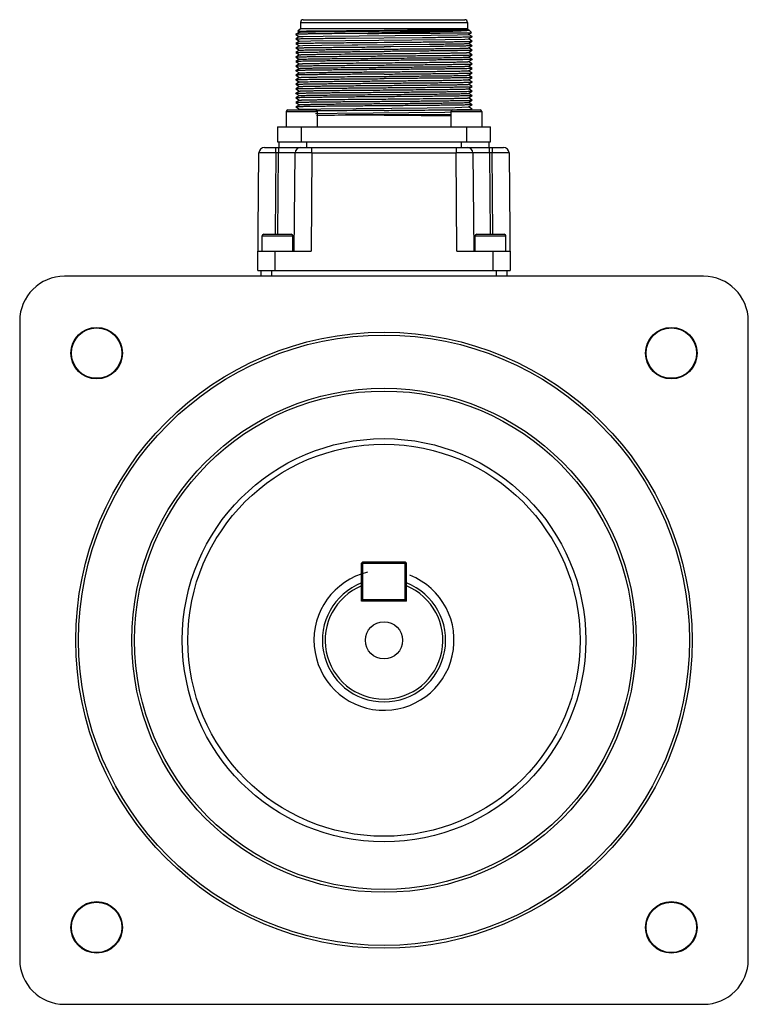
# Model space of a CAD drawing. Units: millimetres. Extents: x 19 to 149, y 29 to 205.
import ezdxf

# ---------------------------------------------------------------- set-up
doc = ezdxf.new("R2010")
doc.units = ezdxf.units.MM
doc.header["$LTSCALE"] = 15.149493
doc.layers.get('0').update_dxf_attribs({"linetype": 'CONTINUOUS'})

msp = doc.modelspace()

# ---------------------------------------------------------------- linework, layer by layer
at = {"color": 7, "linetype": 'Continuous'}
for p, q in [((69.54, 204.17), (69.54, 203.07)), ((69.54, 204.17), (99.34, 204.17)), ((70.04, 204.67), (98.84, 204.67)), ((99.34, 204.17), (99.34, 203.07)), ((69.38, 202.46), (68.68, 202.05)), ((69.54, 203.07), (69.09, 202.62)), ((69.09, 202.62), (69.09, 202.62)), ((69.09, 202.62), (69.38, 202.45)), ((99.34, 203.07), (69.54, 203.07)), ((99.34, 203.07), (99.53, 202.88)), ((99.49, 202.05), (100.04, 202.37)), ((99.62, 202.79), (99.5, 202.86)), ((99.53, 202.88), (99.53, 202.88)), ((99.62, 202.79), (99.63, 202.78)), ((99.63, 202.79), (100.05, 202.37)), ((100.04, 202.37), (100.05, 202.37)), ((68.68, 202.05), (68.68, 202.05)), ((68.68, 202.05), (69.38, 201.64)), ((69.38, 201.65), (68.68, 201.24)), ((68.68, 201.24), (68.68, 201.24)), ((68.68, 201.24), (69.39, 200.83)), ((69.39, 200.84), (68.68, 200.43)), ((68.68, 200.43), (68.68, 200.43)), ((68.68, 200.43), (69.38, 200.02)), ((69.39, 200.84), (71.39, 200.9)), ((71.39, 200.9), (77.58, 200.98)), ((73.57, 201.74), (92.85, 201.92)), ((77.56, 201.38), (91.3, 201.5)), ((77.58, 200.98), (95.38, 201.14)), ((78.78, 200.58), (83.24, 200.62)), ((83.22, 200.62), (84.44, 200.63)), ((100.2, 201.65), (99.49, 202.05)), ((99.5, 201.24), (100.2, 201.64)), ((100.2, 200.84), (99.5, 201.24)), ((99.5, 200.43), (100.2, 200.83)), ((100.2, 200.03), (99.5, 200.43)), ((100.2, 201.64), (100.2, 201.65)), ((100.2, 200.83), (100.2, 200.84)), ((69.38, 200.03), (68.68, 199.62)), ((68.68, 199.62), (68.68, 199.62)), ((68.68, 199.62), (69.38, 199.21)), ((69.38, 199.22), (68.68, 198.81)), ((68.68, 198.81), (68.68, 198.81)), ((68.68, 198.81), (69.39, 198.4)), ((73.37, 200.12), (78.78, 200.18)), ((78.75, 200.18), (79.1, 200.18)), ((79.1, 200.18), (79.75, 200.19)), ((79.8, 200.19), (92.5, 200.3)), ((85.66, 199.83), (84.44, 199.82)), ((92.64, 199.89), (85.64, 199.83)), ((92.51, 200.3), (92.61, 200.3)), ((99.49, 199.62), (100.2, 200.02)), ((100.2, 199.22), (99.49, 199.62)), ((99.5, 198.81), (100.2, 199.21)), ((100.2, 198.41), (99.5, 198.81)), ((100.2, 200.03), (100.2, 200.02)), ((100.2, 199.22), (100.2, 199.21)), ((69.39, 198.41), (68.68, 198)), ((68.68, 198), (68.68, 198)), ((68.68, 198), (69.38, 197.59)), ((69.38, 197.6), (68.68, 197.19)), ((68.68, 197.19), (68.68, 197.19)), ((68.68, 197.19), (69.38, 196.78)), ((99.49, 197.19), (100.2, 197.59)), ((100.2, 196.79), (99.49, 197.19)), ((99.5, 198), (100.2, 198.4)), ((100.2, 197.6), (99.5, 198)), ((100.2, 198.4), (100.2, 198.41)), ((100.2, 197.6), (100.2, 197.59)), ((69.38, 196.79), (68.68, 196.38)), ((68.68, 196.38), (68.68, 196.38)), ((68.68, 196.38), (69.39, 195.97)), ((69.39, 195.98), (68.68, 195.57)), ((68.68, 195.57), (68.68, 195.57)), ((68.68, 195.57), (69.38, 195.16)), ((69.38, 195.17), (68.68, 194.76)), ((99.49, 195.57), (100.2, 195.97)), ((100.2, 195.17), (99.49, 195.57)), ((99.49, 194.76), (100.2, 195.16)), ((99.5, 196.38), (100.2, 196.78)), ((100.2, 195.98), (99.5, 196.38)), ((100.19, 195.97), (100.19, 195.97)), ((100.2, 196.78), (100.2, 196.79)), ((100.2, 195.16), (100.2, 195.17)), ((68.68, 194.76), (69.39, 194.35)), ((69.39, 194.36), (68.68, 193.95)), ((68.68, 193.95), (68.68, 193.95)), ((68.68, 193.95), (69.38, 193.54)), ((69.38, 193.55), (68.68, 193.14)), ((68.69, 194.76), (68.69, 194.75)), ((100.2, 194.36), (99.49, 194.76)), ((99.49, 193.14), (100.2, 193.54)), ((99.5, 193.95), (100.2, 194.35)), ((100.2, 193.55), (99.5, 193.95)), ((100.2, 194.36), (100.2, 194.35)), ((100.2, 193.54), (100.2, 193.55)), ((68.68, 193.14), (68.68, 193.14)), ((68.68, 193.14), (69.38, 192.73)), ((69.38, 192.74), (68.68, 192.33)), ((68.68, 192.33), (68.68, 192.33)), ((68.68, 192.33), (69.39, 191.92)), ((69.39, 191.93), (68.68, 191.52)), ((100.2, 192.74), (99.49, 193.14)), ((99.49, 192.33), (100.2, 192.73)), ((100.2, 191.93), (99.49, 192.33)), ((99.5, 191.52), (100.2, 191.92)), ((100.2, 192.73), (100.2, 192.74)), ((100.2, 191.92), (100.2, 191.93)), ((68.68, 191.52), (68.68, 191.52)), ((68.68, 191.52), (69.38, 191.11)), ((69.38, 191.12), (68.68, 190.71)), ((68.68, 190.71), (68.68, 190.71)), ((68.68, 190.71), (69.38, 190.3)), ((69.38, 190.31), (68.68, 189.9)), ((68.68, 189.9), (68.68, 189.9)), ((68.68, 189.9), (69.39, 189.49)), ((99.49, 190.71), (100.2, 191.11)), ((100.2, 190.31), (99.49, 190.71)), ((100.2, 191.12), (99.5, 191.52)), ((99.5, 189.9), (100.2, 190.3)), ((100.2, 189.5), (99.5, 189.9)), ((100.2, 191.12), (100.2, 191.11)), ((100.2, 190.3), (100.2, 190.31)), ((66.99, 188.27), (66.99, 185.57)), ((66.99, 188.27), (72.49, 188.27)), ((67.29, 188.57), (72.19, 188.57)), ((69.39, 189.5), (68.68, 189.09)), ((68.68, 189.09), (68.68, 189.09)), ((68.68, 189.09), (69.38, 188.68)), ((69.38, 188.69), (69.19, 188.57)), ((69.38, 188.69), (69.89, 188.72)), ((69.89, 188.72), (73.16, 188.78)), ((72.49, 188.27), (72.49, 185.57)), ((73.16, 188.78), (92.14, 188.96)), ((76.09, 188), (95.29, 188.18)), ((95.29, 188.18), (96.39, 188.2)), ((96.39, 188.27), (96.39, 185.57)), ((96.39, 188.27), (101.89, 188.27)), ((96.45, 188.59), (96.71, 188.6)), ((96.69, 188.57), (101.59, 188.57)), ((99.5, 189.09), (100.2, 189.49)), ((100.2, 188.69), (99.5, 189.09)), ((100, 188.57), (100.2, 188.68)), ((100.2, 189.5), (100.2, 189.49)), ((100.2, 188.68), (100.2, 188.69)), ((101.89, 188.27), (101.89, 185.57)), ((72.2, 187.95), (76.09, 188)), ((77.56, 187.62), (77.6, 187.67)), ((84.44, 187.58), (77.56, 187.62)), ((96.39, 187.67), (77.6, 187.67)), ((65.44, 185.57), (65.44, 182.87)), ((65.44, 185.57), (103.44, 185.57)), ((69.74, 182.87), (69.74, 185.57)), ((99.14, 185.57), (99.14, 182.87)), ((103.44, 182.87), (103.44, 185.57)), ((65.44, 182.87), (103.44, 182.87)), ((65.69, 182.87), (65.69, 181.87)), ((70.69, 181.87), (70.69, 182.87)), ((98.19, 182.87), (98.19, 181.87)), ((103.19, 181.87), (103.19, 182.87)), ((63.12, 181.87), (105.76, 181.87)), ((65.12, 180.88), (65.12, 181.87)), ((65.59, 181.87), (65.59, 180.88)), ((71.59, 180.88), (71.59, 181.87)), ((97.29, 181.87), (97.29, 180.88)), ((103.29, 180.88), (103.29, 181.87)), ((103.76, 181.87), (103.76, 180.88)), ((61.94, 159.87), (62.12, 180.88)), ((65.12, 180.88), (65, 166.38)), ((65.59, 180.88), (65.12, 180.88)), ((65.47, 166.37), (65.59, 180.88)), ((68.44, 163.37), (68.59, 180.88)), ((71.59, 180.88), (71.44, 163.37)), ((71.59, 180.88), (97.29, 180.88)), ((97.44, 163.37), (97.29, 180.88)), ((100.29, 180.88), (100.44, 163.37)), ((103.29, 180.88), (103.41, 166.37)), ((103.76, 180.88), (103.29, 180.88)), ((103.88, 166.38), (103.76, 180.88)), ((106.76, 180.88), (106.94, 159.87)), ((62.69, 163.37), (62.69, 166.07)), ((62.69, 166.07), (68.19, 166.07)), ((62.99, 166.37), (67.89, 166.37)), ((68.19, 163.37), (68.19, 166.07)), ((100.69, 163.37), (100.69, 166.07)), ((100.69, 166.07), (106.19, 166.07)), ((100.99, 166.37), (105.89, 166.37)), ((106.19, 163.37), (106.19, 166.07)), ((61.97, 163.37), (71.44, 163.37)), ((64.97, 163.37), (64.94, 159.87)), ((97.44, 163.37), (106.91, 163.37)), ((103.94, 159.87), (103.91, 163.37)), ((141.44, 158.87), (27.44, 158.87)), ((61.94, 159.87), (106.94, 159.87)), ((62.44, 159.87), (62.44, 158.87)), ((64.44, 158.87), (64.44, 159.87)), ((104.44, 159.87), (104.44, 158.87)), ((106.44, 158.87), (106.44, 159.87)), ((19.44, 150.87), (19.44, 36.87)), ((149.44, 36.87), (149.44, 150.87)), ((80.69, 107.87), (80.44, 107.62)), ((80.44, 107.62), (88.44, 107.62)), ((80.44, 100.87), (80.44, 107.62)), ((80.69, 107.87), (88.19, 107.87)), ((80.69, 100.87), (80.69, 107.87)), ((88.44, 107.62), (88.19, 107.87)), ((88.19, 100.87), (88.19, 107.87)), ((88.44, 100.87), (88.44, 107.62)), ((80.44, 101.12), (88.44, 101.12)), ((80.44, 101.12), (80.69, 100.87)), ((88.44, 100.87), (80.44, 100.87)), ((88.19, 100.87), (88.44, 101.12)), ((27.44, 28.87), (141.44, 28.87))]:
    msp.add_line(p, q, dxfattribs=at)
for points in [[(69.38, 201.65), (70.04, 201.68), (73.57, 201.74)], [(92.85, 201.92), (97.54, 201.98), (99.48, 202.04), (99.49, 202.05)], [(95.38, 201.14), (98.86, 201.2), (99.5, 201.24)], [(69.38, 200.03), (69.96, 200.06), (73.37, 200.12)], [(92.14, 188.96), (97.12, 189.02), (99.5, 189.09)], [(77.6, 187.67), (87.72, 187.75), (96.39, 187.82)]]:
    msp.add_lwpolyline(points, dxfattribs=at)
for centre, radius in [((33.17, 145.14), 4.6), ((33.17, 145.14), 4.5), ((135.71, 145.14), 4.6), ((135.71, 145.14), 4.5), ((84.44, 93.87), 55), ((84.44, 93.87), 54.5), ((84.44, 93.87), 45), ((84.44, 93.87), 44.5), ((84.44, 93.87), 36), ((84.44, 93.87), 35), ((84.44, 93.87), 3.32), ((33.17, 42.61), 4.6), ((33.17, 42.61), 4.5), ((135.71, 42.61), 4.6), ((135.71, 42.61), 4.5)]:
    msp.add_circle(centre, radius, dxfattribs=at)
for centre, radius, start, end in [((70.04, 204.17), 0.5, 90, 180), ((98.84, 204.17), 0.5, 0, 90), ((67.29, 188.27), 0.3, 90, 180), ((72.19, 188.27), 0.3, 0, 90), ((96.69, 188.27), 0.3, 90, 180), ((101.59, 188.27), 0.3, 0, 90), ((92.68, -1506.93), 1694.61, 90.51124, 90.68534), ((63.12, 180.87), 1, 90, 179.5), ((69.59, 180.87), 1, 90, 179.5), ((99.29, 180.87), 1, 0.5, 90), ((105.76, 180.87), 1, 0.5, 90), ((62.99, 166.07), 0.3, 90, 180), ((67.89, 166.07), 0.3, 0, 90), ((100.99, 166.07), 0.3, 90, 180), ((105.89, 166.07), 0.3, 0, 90), ((27.44, 150.87), 8, 90, 180), ((141.44, 150.87), 8, 0, 90), ((84.44, 93.87), 12.5, 103.6305, 68.2379), ((84.44, 93.87), 11, 111.3237, 68.6763), ((84.44, 93.87), 10.5, 112.3927, 67.6073), ((27.44, 36.87), 8, 180, 270), ((141.44, 36.87), 8, 270, 360)]:
    msp.add_arc(centre, radius, start, end, dxfattribs=at)
for points, knots in [([(80.2, 202.22), (79.41, 202.21), (77.88, 202.2), (75.7, 202.18), (74.02, 202.16), (72.79, 202.15), (71.99, 202.14), (71.26, 202.13), (70.61, 202.11), (70.06, 202.1), (69.59, 202.09), (69.27, 202.09), (69.05, 202.08), (68.93, 202.07), (68.83, 202.07), (68.76, 202.06), (68.71, 202.06), (68.69, 202.06), (68.68, 202.05)], [0, 0, 0, 0, 0.205716, 0.396797, 0.568076, 0.644979, 0.715398, 0.778853, 0.834935, 0.883267, 0.923511, 0.955462, 0.968273, 0.978946, 0.987465, 0.993818, 0.997994, 1, 1, 1, 1]), ([(69.09, 202.62), (69.09, 202.63), (69.11, 202.63), (69.13, 202.63), (69.17, 202.63), (69.23, 202.63), (69.3, 202.64), (69.42, 202.64), (69.52, 202.64), (69.59, 202.64)], [0, 0, 0, 0, 0.020645, 0.071071, 0.151458, 0.261748, 0.401849, 0.571662, 1, 1, 1, 1]), ([(69.38, 202.46), (69.38, 202.46), (69.39, 202.46), (69.4, 202.46), (69.41, 202.46)], [0, 0, 0, 0, 0.148477, 1, 1, 1, 1]), ([(69.41, 202.46), (69.45, 202.47), (69.6, 202.48), (69.87, 202.49), (70.28, 202.5), (70.81, 202.51), (71.46, 202.52), (72.55, 202.54), (74.16, 202.56), (76.34, 202.58), (78.82, 202.61), (81.49, 202.63), (84.26, 202.66), (87.04, 202.68), (89.73, 202.7), (92.23, 202.73), (94.46, 202.75), (96.34, 202.77), (97.65, 202.79), (98.48, 202.81), (98.91, 202.82), (99.22, 202.83), (99.39, 202.84), (99.45, 202.85)], [0, 0, 0, 0, 0.004896, 0.014183, 0.02773, 0.045396, 0.067042, 0.092527, 0.154104, 0.22777, 0.311019, 0.400967, 0.494374, 0.587984, 0.678557, 0.762855, 0.837881, 0.901144, 0.950257, 0.968953, 0.983562, 0.993954, 1, 1, 1, 1]), ([(69.59, 202.64), (70.28, 202.66), (72.1, 202.67), (74.63, 202.7), (77.25, 202.71), (80.37, 202.73), (82.79, 202.74), (84.44, 202.75)], [0, 0, 0, 0, 0.138267, 0.368724, 0.511079, 0.66657, 1, 1, 1, 1]), ([(81.4, 202.22), (81.2, 202.22), (80.8, 202.22), (80.4, 202.22), (80.2, 202.22)], [0, 0, 0, 0, 0.501922, 1, 1, 1, 1]), ([(84.44, 202.31), (84.19, 202.3), (83.68, 202.29), (82.92, 202.28), (82.16, 202.26), (81.66, 202.24), (81.41, 202.23)], [0, 0, 0, 0, 0.250984, 0.501569, 0.751463, 1, 1, 1, 1]), ([(81.41, 202.23), (81.66, 202.23), (82.16, 202.23), (82.92, 202.23), (83.68, 202.24), (84.19, 202.24), (84.44, 202.24)], [0, 0, 0, 0, 0.247737, 0.497389, 0.74849, 1, 1, 1, 1]), ([(99.5, 202.87), (99.45, 202.87), (99.3, 202.87), (99.02, 202.86), (98.6, 202.85), (97.8, 202.84), (96.51, 202.83), (94.65, 202.81), (92.43, 202.8), (88.99, 202.78), (86.29, 202.76), (84.44, 202.75)], [0, 0, 0, 0, 0.010351, 0.029487, 0.057236, 0.093341, 0.189353, 0.31408, 0.463058, 0.631027, 1, 1, 1, 1]), ([(99.6, 202.76), (99.58, 202.75), (99.53, 202.74), (99.39, 202.72), (99.12, 202.7), (98.7, 202.67), (98.16, 202.64), (97.49, 202.61), (96.71, 202.59), (95.81, 202.56), (94.43, 202.52), (92.5, 202.47), (89.98, 202.42), (87.26, 202.36), (85.39, 202.32), (84.44, 202.31)], [0, 0, 0, 0, 0.00406, 0.010303, 0.029353, 0.057044, 0.093111, 0.137245, 0.189027, 0.248001, 0.313641, 0.462543, 0.630487, 0.811747, 1, 1, 1, 1]), ([(84.44, 202.24), (86.13, 202.25), (89.33, 202.26), (93.7, 202.29), (96.77, 202.31), (98.62, 202.33), (99.3, 202.34), (99.58, 202.35)], [0, 0, 0, 0, 0.33555, 0.63436, 0.864162, 0.945002, 1, 1, 1, 1]), ([(99.53, 202.88), (99.53, 202.88), (99.52, 202.88), (99.51, 202.87), (99.5, 202.87)], [0, 0, 0, 0, 0.156362, 1, 1, 1, 1]), ([(99.58, 202.35), (99.65, 202.35), (99.76, 202.35), (99.89, 202.35), (99.97, 202.36), (100, 202.36), (100.03, 202.36), (100.04, 202.36), (100.04, 202.37)], [0, 0, 0, 0, 0.422596, 0.730328, 0.840989, 0.922797, 0.975745, 1, 1, 1, 1]), ([(99.63, 202.77), (99.63, 202.77), (99.62, 202.77), (99.61, 202.76), (99.6, 202.76)], [0, 0, 0, 0, 0.174147, 1, 1, 1, 1]), ([(68.68, 201.24), (68.69, 201.25), (68.71, 201.25), (68.74, 201.25), (68.8, 201.26), (68.9, 201.26), (69.09, 201.27), (69.36, 201.28), (69.71, 201.29), (70.12, 201.3), (70.61, 201.31), (71.39, 201.32), (72.51, 201.33), (74.02, 201.35), (75.73, 201.37), (76.93, 201.38), (77.56, 201.38)], [0, 0, 0, 0, 0.001934, 0.005945, 0.012052, 0.020253, 0.042917, 0.073869, 0.112942, 0.159946, 0.214682, 0.27687, 0.42232, 0.593539, 0.787352, 1, 1, 1, 1]), ([(68.68, 200.43), (68.69, 200.43), (68.7, 200.44), (68.73, 200.44), (68.78, 200.44), (68.87, 200.45), (69.03, 200.46), (69.26, 200.47), (69.55, 200.47), (69.9, 200.48), (70.31, 200.49), (70.96, 200.5), (71.91, 200.51), (73.2, 200.53), (74.66, 200.55), (75.69, 200.56), (76.24, 200.56)], [0, 0, 0, 0, 0.002048, 0.006127, 0.012256, 0.020437, 0.042946, 0.073617, 0.112309, 0.158827, 0.212973, 0.274535, 0.418922, 0.589895, 0.784647, 1, 1, 1, 1]), ([(76.24, 200.56), (76.43, 200.56), (77.25, 200.57), (78.07, 200.58), (78.69, 200.58)], [0, 0, 0, 0, 0.241642, 1, 1, 1, 1]), ([(84.44, 200.63), (85.45, 200.64), (87.45, 200.66), (90.34, 200.68), (92.63, 200.7), (94.32, 200.72), (95.46, 200.73), (96.5, 200.74), (97.42, 200.76), (98.22, 200.77), (98.88, 200.78), (99.36, 200.79), (99.66, 200.8), (99.84, 200.81), (99.98, 200.81), (100.09, 200.82), (100.15, 200.83), (100.19, 200.83), (100.2, 200.83)], [0, 0, 0, 0, 0.193203, 0.379182, 0.550826, 0.629245, 0.701696, 0.767533, 0.826141, 0.876964, 0.919474, 0.953266, 0.966812, 0.978085, 0.987056, 0.993708, 0.998023, 1, 1, 1, 1]), ([(91.31, 201.5), (91.94, 201.51), (93.14, 201.52), (94.85, 201.53), (96.37, 201.55), (97.49, 201.57), (98.27, 201.58), (98.75, 201.59), (99.17, 201.6), (99.52, 201.61), (99.79, 201.62), (99.98, 201.62), (100.08, 201.63), (100.14, 201.63), (100.17, 201.64), (100.19, 201.64), (100.2, 201.64)], [0, 0, 0, 0, 0.212618, 0.406422, 0.577653, 0.7231, 0.785287, 0.84003, 0.887055, 0.926151, 0.957112, 0.979769, 0.987964, 0.994064, 0.99807, 1, 1, 1, 1]), ([(92.61, 200.3), (93.1, 200.31), (94.05, 200.32), (95.38, 200.33), (96.55, 200.35), (97.42, 200.36), (98.01, 200.37), (98.38, 200.38), (98.7, 200.39), (98.97, 200.4), (99.18, 200.4), (99.32, 200.41), (99.41, 200.42), (99.45, 200.42), (99.48, 200.42), (99.49, 200.43), (99.5, 200.43)], [0, 0, 0, 0, 0.215685, 0.410503, 0.58141, 0.725465, 0.786776, 0.84071, 0.887097, 0.925764, 0.95654, 0.979256, 0.987541, 0.993752, 0.997893, 1, 1, 1, 1]), ([(68.68, 199.62), (68.69, 199.63), (68.73, 199.63), (68.79, 199.64), (68.9, 199.64), (69.04, 199.65), (69.22, 199.65), (69.52, 199.66), (69.99, 199.67), (70.66, 199.69), (71.46, 199.7), (72.38, 199.71), (73.42, 199.72), (74.55, 199.73), (76.25, 199.75), (78.54, 199.77), (81.43, 199.8), (83.42, 199.81), (84.44, 199.82)], [0, 0, 0, 0, 0.001964, 0.006269, 0.012913, 0.021878, 0.033145, 0.046688, 0.080474, 0.122974, 0.173793, 0.232399, 0.298234, 0.370687, 0.449118, 0.62079, 0.806775, 1, 1, 1, 1]), ([(68.68, 198.81), (68.69, 198.82), (68.72, 198.82), (68.79, 198.83), (68.89, 198.83), (69.03, 198.84), (69.21, 198.84), (69.52, 198.85), (69.99, 198.86), (70.65, 198.88), (71.45, 198.89), (72.37, 198.9), (73.4, 198.91), (74.54, 198.93), (76.24, 198.94), (78.53, 198.96), (81.43, 198.99), (83.42, 199), (84.44, 199.01)], [0, 0, 0, 0, 0.001864, 0.00606, 0.012598, 0.021473, 0.032676, 0.046178, 0.079919, 0.12237, 0.17312, 0.231688, 0.297536, 0.370037, 0.448529, 0.620344, 0.806532, 1, 1, 1, 1]), ([(69.38, 199.22), (69.39, 199.22), (69.43, 199.22), (69.49, 199.23), (69.59, 199.24), (69.72, 199.24), (69.89, 199.25), (70.18, 199.26), (70.63, 199.27), (71.27, 199.28), (72.03, 199.29), (72.91, 199.31), (73.9, 199.32), (74.98, 199.33), (76.6, 199.35), (78.79, 199.37), (81.56, 199.39), (84.43, 199.42), (87.31, 199.44), (90.07, 199.47), (92.26, 199.49), (93.88, 199.5), (94.97, 199.52), (95.96, 199.53), (96.84, 199.54), (97.6, 199.55), (98.24, 199.57), (98.69, 199.58), (98.99, 199.59), (99.16, 199.59), (99.29, 199.6), (99.39, 199.6), (99.45, 199.61), (99.49, 199.61), (99.49, 199.62)], [0, 0, 0, 0, 0.000972, 0.003103, 0.006394, 0.010839, 0.016432, 0.023163, 0.040012, 0.061268, 0.086673, 0.115954, 0.148834, 0.185038, 0.224261, 0.31014, 0.403123, 0.499789, 0.596485, 0.689504, 0.775376, 0.814637, 0.85092, 0.883842, 0.913119, 0.93852, 0.959813, 0.976768, 0.983547, 0.989164, 0.993618, 0.996907, 0.999032, 1, 1, 1, 1]), ([(69.39, 198.41), (69.39, 198.41), (69.43, 198.41), (69.49, 198.42), (69.59, 198.43), (69.72, 198.43), (69.89, 198.44), (70.19, 198.45), (70.64, 198.46), (71.28, 198.47), (72.04, 198.48), (72.92, 198.5), (73.91, 198.51), (75, 198.52), (76.62, 198.54), (78.81, 198.56), (81.58, 198.58), (84.45, 198.61), (87.32, 198.63), (90.09, 198.66), (92.28, 198.68), (93.9, 198.69), (94.98, 198.71), (95.97, 198.72), (96.85, 198.73), (97.61, 198.74), (98.25, 198.76), (98.7, 198.77), (98.99, 198.78), (99.16, 198.78), (99.29, 198.79), (99.39, 198.79), (99.46, 198.8), (99.49, 198.8), (99.5, 198.81)], [0, 0, 0, 0, 0.000969, 0.0031, 0.006402, 0.010881, 0.016535, 0.023343, 0.04032, 0.061607, 0.086997, 0.116287, 0.149249, 0.185545, 0.224794, 0.310636, 0.403663, 0.500331, 0.596952, 0.689922, 0.775776, 0.814959, 0.851144, 0.884033, 0.913327, 0.938729, 0.959944, 0.97677, 0.983508, 0.989113, 0.993574, 0.996881, 0.999024, 1, 1, 1, 1]), ([(100.2, 199.21), (100.19, 199.21), (100.15, 199.21), (100.09, 199.2), (99.99, 199.19), (99.85, 199.19), (99.67, 199.18), (99.36, 199.17), (98.89, 199.16), (98.22, 199.15), (97.43, 199.14), (96.51, 199.12), (95.47, 199.11), (94.33, 199.1), (92.64, 199.08), (90.35, 199.06), (87.45, 199.04), (85.46, 199.02), (84.44, 199.01)], [0, 0, 0, 0, 0.001866, 0.00605, 0.012566, 0.021414, 0.032593, 0.046099, 0.079918, 0.12243, 0.173173, 0.231685, 0.2975, 0.370054, 0.448579, 0.620367, 0.80649, 1, 1, 1, 1]), ([(100.2, 200.02), (100.19, 200.02), (100.18, 200.02), (100.15, 200.01), (100.1, 200.01), (100.01, 200), (99.85, 200), (99.62, 199.99), (99.33, 199.98), (98.98, 199.97), (98.57, 199.97), (97.92, 199.95), (96.97, 199.94), (95.68, 199.92), (94.22, 199.91), (93.19, 199.9), (92.64, 199.89)], [0, 0, 0, 0, 0.002026, 0.00608, 0.012183, 0.020338, 0.042799, 0.073438, 0.112114, 0.158627, 0.212774, 0.27434, 0.418744, 0.589752, 0.784563, 1, 1, 1, 1]), ([(68.68, 198), (68.69, 198.01), (68.73, 198.01), (68.79, 198.02), (68.9, 198.02), (69.04, 198.03), (69.21, 198.03), (69.52, 198.04), (69.99, 198.05), (70.66, 198.07), (71.46, 198.08), (72.38, 198.09), (73.41, 198.1), (74.55, 198.11), (76.25, 198.13), (78.54, 198.15), (81.43, 198.18), (83.42, 198.19), (84.44, 198.2)], [0, 0, 0, 0, 0.001935, 0.006205, 0.012816, 0.02176, 0.033027, 0.046586, 0.080414, 0.122907, 0.173667, 0.232245, 0.298115, 0.370613, 0.449044, 0.6207, 0.806748, 1, 1, 1, 1]), ([(84.44, 197.39), (83.42, 197.38), (81.43, 197.37), (78.54, 197.34), (76.25, 197.32), (74.55, 197.3), (73.41, 197.29), (72.38, 197.28), (71.46, 197.27), (70.66, 197.26), (69.99, 197.24), (69.52, 197.23), (69.21, 197.22), (69.04, 197.22), (68.9, 197.21), (68.79, 197.21), (68.73, 197.2), (68.69, 197.2), (68.68, 197.19)], [0, 0, 0, 0, 0.19328, 0.379302, 0.551011, 0.629457, 0.701912, 0.767741, 0.826343, 0.877159, 0.919652, 0.953416, 0.966943, 0.978194, 0.98714, 0.993765, 0.998052, 1, 1, 1, 1]), ([(69.38, 197.6), (69.39, 197.6), (69.42, 197.6), (69.49, 197.61), (69.59, 197.62), (69.72, 197.62), (69.89, 197.63), (70.19, 197.64), (70.64, 197.65), (71.28, 197.66), (72.04, 197.67), (72.92, 197.69), (74.72, 197.71), (77.6, 197.74), (81.61, 197.77), (85.16, 197.8), (88.03, 197.83), (90.1, 197.85), (92.05, 197.87), (93.84, 197.88), (95.43, 197.9), (96.62, 197.92), (97.44, 197.93), (97.95, 197.94), (98.4, 197.95), (98.76, 197.96), (99.06, 197.97), (99.26, 197.98), (99.37, 197.98), (99.43, 197.99), (99.47, 197.99), (99.49, 197.99), (99.5, 198)], [0, 0, 0, 0, 0.000984, 0.00315, 0.006492, 0.010994, 0.016643, 0.023421, 0.040303, 0.061509, 0.086902, 0.116226, 0.149156, 0.266314, 0.403291, 0.548371, 0.620168, 0.689428, 0.754627, 0.814416, 0.867594, 0.912963, 0.932375, 0.949489, 0.964233, 0.976537, 0.986329, 0.993539, 0.996153, 0.998099, 0.999378, 1, 1, 1, 1]), ([(69.38, 196.79), (69.39, 196.79), (69.43, 196.79), (69.49, 196.8), (69.59, 196.81), (69.72, 196.81), (69.89, 196.82), (70.18, 196.83), (70.63, 196.84), (71.27, 196.85), (72.03, 196.86), (72.91, 196.88), (74.71, 196.9), (77.6, 196.93), (81.61, 196.96), (85.16, 196.99), (88.04, 197.02), (90.11, 197.04), (92.06, 197.06), (93.85, 197.07), (95.44, 197.09), (96.62, 197.11), (97.44, 197.12), (97.96, 197.13), (98.4, 197.14), (98.77, 197.15), (99.06, 197.16), (99.26, 197.17), (99.37, 197.17), (99.43, 197.18), (99.47, 197.18), (99.49, 197.18), (99.49, 197.19)], [0, 0, 0, 0, 0.00097, 0.003098, 0.006385, 0.010828, 0.01642, 0.023157, 0.040033, 0.061303, 0.086709, 0.115986, 0.148869, 0.266178, 0.403207, 0.548469, 0.620329, 0.689597, 0.754853, 0.814736, 0.867893, 0.913181, 0.93261, 0.949759, 0.964526, 0.976808, 0.986515, 0.99362, 0.996193, 0.998113, 0.99938, 1, 1, 1, 1]), ([(84.44, 198.2), (85.45, 198.21), (87.45, 198.23), (90.34, 198.25), (92.63, 198.27), (94.32, 198.29), (95.46, 198.3), (96.5, 198.31), (97.42, 198.33), (98.22, 198.34), (98.88, 198.35), (99.36, 198.36), (99.66, 198.37), (99.84, 198.38), (99.98, 198.38), (100.09, 198.39), (100.15, 198.4), (100.19, 198.4), (100.2, 198.4)], [0, 0, 0, 0, 0.193194, 0.379176, 0.550803, 0.629216, 0.701676, 0.767523, 0.826129, 0.876942, 0.919448, 0.953251, 0.966803, 0.978081, 0.987055, 0.993708, 0.998024, 1, 1, 1, 1]), ([(100.2, 197.59), (100.19, 197.59), (100.15, 197.59), (100.09, 197.58), (99.99, 197.57), (99.85, 197.57), (99.67, 197.56), (99.36, 197.55), (98.89, 197.54), (98.22, 197.53), (97.43, 197.52), (96.51, 197.5), (95.47, 197.49), (94.33, 197.48), (92.64, 197.46), (90.34, 197.44), (87.45, 197.42), (85.46, 197.4), (84.44, 197.39)], [0, 0, 0, 0, 0.001888, 0.006105, 0.012664, 0.021562, 0.032792, 0.046322, 0.08011, 0.122577, 0.173318, 0.231885, 0.297752, 0.370261, 0.448725, 0.620466, 0.806613, 1, 1, 1, 1]), ([(68.68, 196.38), (68.69, 196.39), (68.73, 196.39), (68.79, 196.4), (68.89, 196.4), (69.03, 196.41), (69.21, 196.41), (69.52, 196.42), (69.99, 196.43), (70.65, 196.45), (71.45, 196.46), (72.37, 196.47), (73.41, 196.48), (74.54, 196.5), (76.24, 196.51), (78.53, 196.53), (81.43, 196.56), (83.42, 196.57), (84.44, 196.58)], [0, 0, 0, 0, 0.001866, 0.006063, 0.012602, 0.021482, 0.032694, 0.046207, 0.079965, 0.122418, 0.173157, 0.23172, 0.297576, 0.370085, 0.448572, 0.620369, 0.80655, 1, 1, 1, 1]), ([(84.44, 195.77), (83.42, 195.76), (81.43, 195.75), (78.54, 195.72), (76.25, 195.7), (74.55, 195.68), (73.42, 195.67), (72.38, 195.66), (71.46, 195.65), (70.66, 195.64), (70, 195.62), (69.52, 195.61), (69.22, 195.6), (69.04, 195.6), (68.9, 195.59), (68.79, 195.59), (68.73, 195.58), (68.69, 195.58), (68.68, 195.57)], [0, 0, 0, 0, 0.193236, 0.379255, 0.550874, 0.62929, 0.701775, 0.767642, 0.826231, 0.877006, 0.919497, 0.953311, 0.966869, 0.978144, 0.987108, 0.993745, 0.998042, 1, 1, 1, 1]), ([(69.38, 195.17), (69.39, 195.17), (69.42, 195.17), (69.49, 195.18), (69.59, 195.19), (69.72, 195.19), (69.89, 195.2), (70.19, 195.21), (70.64, 195.22), (71.27, 195.23), (72.03, 195.24), (72.91, 195.26), (73.9, 195.27), (74.99, 195.28), (76.61, 195.3), (78.79, 195.32), (81.56, 195.34), (84.43, 195.37), (87.3, 195.39), (90.07, 195.42), (92.26, 195.44), (93.88, 195.45), (94.97, 195.47), (95.96, 195.48), (96.84, 195.49), (97.6, 195.5), (98.24, 195.52), (98.69, 195.53), (98.98, 195.54), (99.15, 195.54), (99.29, 195.55), (99.39, 195.55), (99.45, 195.56), (99.49, 195.56), (99.49, 195.57)], [0, 0, 0, 0, 0.000982, 0.003141, 0.00647, 0.010958, 0.016589, 0.02335, 0.040204, 0.061403, 0.0868, 0.116113, 0.149026, 0.185222, 0.224384, 0.310204, 0.403166, 0.499744, 0.596363, 0.689369, 0.775175, 0.814395, 0.850673, 0.883646, 0.912957, 0.938336, 0.9596, 0.976566, 0.983381, 0.989054, 0.993562, 0.996887, 0.999028, 1, 1, 1, 1]), ([(69.39, 195.98), (69.39, 195.98), (69.43, 195.98), (69.49, 195.99), (69.59, 196), (69.72, 196), (69.89, 196.01), (70.19, 196.02), (70.64, 196.03), (71.28, 196.04), (72.04, 196.05), (72.92, 196.07), (73.91, 196.08), (75, 196.09), (76.62, 196.11), (78.81, 196.13), (81.58, 196.15), (84.45, 196.18), (87.32, 196.2), (90.09, 196.23), (92.28, 196.25), (93.89, 196.26), (94.98, 196.28), (95.97, 196.29), (96.85, 196.3), (97.61, 196.31), (98.25, 196.33), (98.7, 196.34), (98.99, 196.35), (99.16, 196.35), (99.29, 196.36), (99.39, 196.36), (99.46, 196.37), (99.49, 196.37), (99.5, 196.38)], [0, 0, 0, 0, 0.00097, 0.003106, 0.006419, 0.010914, 0.01658, 0.023394, 0.040369, 0.061646, 0.087031, 0.116331, 0.149304, 0.185594, 0.22483, 0.310654, 0.403674, 0.50032, 0.596918, 0.689883, 0.775721, 0.814889, 0.851077, 0.883976, 0.913279, 0.938678, 0.95988, 0.976715, 0.983463, 0.989079, 0.993553, 0.99687, 0.999021, 1, 1, 1, 1]), ([(84.44, 196.58), (85.46, 196.59), (87.45, 196.61), (90.35, 196.63), (92.64, 196.65), (94.33, 196.67), (95.47, 196.68), (96.51, 196.7), (97.43, 196.71), (98.22, 196.72), (98.89, 196.73), (99.36, 196.74), (99.67, 196.75), (99.85, 196.76), (99.99, 196.76), (100.09, 196.77), (100.15, 196.78), (100.19, 196.78), (100.2, 196.78)], [0, 0, 0, 0, 0.193406, 0.379526, 0.551316, 0.629793, 0.702268, 0.768102, 0.82669, 0.87748, 0.919945, 0.953677, 0.967181, 0.978396, 0.987298, 0.99387, 0.998104, 1, 1, 1, 1]), ([(100.19, 195.97), (100.18, 195.96), (100.14, 195.96), (100.08, 195.95), (99.97, 195.95), (99.83, 195.94), (99.66, 195.94), (99.35, 195.93), (98.88, 195.92), (98.21, 195.9), (97.41, 195.89), (96.49, 195.88), (95.46, 195.87), (94.32, 195.85), (92.63, 195.84), (90.34, 195.82), (87.44, 195.79), (85.45, 195.78), (84.44, 195.77)], [0, 0, 0, 0, 0.001938, 0.006207, 0.012817, 0.021769, 0.033057, 0.046647, 0.080537, 0.123037, 0.173758, 0.232322, 0.29823, 0.37076, 0.449173, 0.620775, 0.80682, 1, 1, 1, 1]), ([(84.44, 194.96), (85.46, 194.97), (87.45, 194.99), (90.35, 195.01), (92.64, 195.03), (94.33, 195.05), (95.47, 195.06), (96.51, 195.08), (97.43, 195.09), (98.22, 195.1), (98.89, 195.11), (99.36, 195.12), (99.67, 195.13), (99.85, 195.14), (99.99, 195.14), (100.09, 195.15), (100.15, 195.16), (100.19, 195.16), (100.2, 195.16)], [0, 0, 0, 0, 0.19344, 0.37961, 0.551365, 0.62984, 0.702362, 0.768231, 0.826784, 0.877508, 0.919965, 0.953749, 0.967274, 0.978491, 0.987376, 0.993922, 0.998126, 1, 1, 1, 1]), ([(68.68, 193.95), (68.69, 193.96), (68.73, 193.96), (68.79, 193.97), (68.89, 193.97), (69.03, 193.98), (69.21, 193.98), (69.52, 193.99), (69.99, 194), (70.66, 194.02), (71.45, 194.03), (72.37, 194.04), (73.41, 194.05), (74.55, 194.07), (76.24, 194.08), (78.53, 194.1), (81.43, 194.13), (83.42, 194.14), (84.44, 194.15)], [0, 0, 0, 0, 0.001873, 0.006076, 0.012622, 0.021509, 0.032731, 0.046255, 0.080032, 0.122491, 0.173226, 0.231788, 0.297651, 0.370162, 0.448638, 0.620408, 0.806578, 1, 1, 1, 1]), ([(84.44, 194.96), (83.42, 194.96), (81.43, 194.94), (78.54, 194.92), (76.25, 194.89), (74.55, 194.88), (73.41, 194.87), (72.38, 194.85), (71.46, 194.84), (70.66, 194.83), (69.99, 194.82), (69.52, 194.81), (69.22, 194.8), (69.04, 194.79), (68.9, 194.78), (68.79, 194.78), (68.73, 194.77), (68.69, 194.77), (68.69, 194.76)], [0, 0, 0, 0, 0.193306, 0.379382, 0.551165, 0.62955, 0.701994, 0.767862, 0.826519, 0.877329, 0.91973, 0.953427, 0.966938, 0.978186, 0.987142, 0.993779, 0.998069, 1, 1, 1, 1]), ([(69.38, 193.55), (69.39, 193.55), (69.43, 193.55), (69.49, 193.56), (69.59, 193.57), (69.72, 193.57), (69.9, 193.58), (70.19, 193.59), (70.64, 193.6), (71.28, 193.61), (72.04, 193.62), (72.92, 193.64), (73.91, 193.65), (75, 193.66), (76.62, 193.68), (78.81, 193.7), (81.57, 193.72), (84.45, 193.75), (87.32, 193.77), (90.08, 193.8), (92.27, 193.82), (93.89, 193.83), (94.98, 193.85), (95.97, 193.86), (96.84, 193.87), (97.61, 193.88), (98.24, 193.9), (98.69, 193.91), (98.99, 193.92), (99.16, 193.92), (99.29, 193.93), (99.39, 193.93), (99.46, 193.94), (99.49, 193.94), (99.5, 193.95)], [0, 0, 0, 0, 0.000972, 0.003114, 0.006439, 0.010948, 0.016621, 0.023436, 0.040401, 0.061664, 0.087043, 0.116354, 0.149328, 0.185605, 0.224823, 0.310628, 0.403633, 0.50025, 0.596827, 0.689788, 0.775608, 0.81477, 0.850966, 0.88388, 0.913194, 0.938591, 0.95979, 0.976645, 0.983407, 0.98904, 0.993528, 0.996859, 0.999018, 1, 1, 1, 1]), ([(69.39, 194.36), (69.39, 194.36), (69.43, 194.36), (69.49, 194.37), (69.59, 194.38), (69.72, 194.38), (69.89, 194.39), (70.18, 194.4), (70.63, 194.41), (71.27, 194.42), (72.03, 194.43), (72.91, 194.45), (74.72, 194.47), (77.6, 194.5), (81.61, 194.53), (85.17, 194.56), (88.04, 194.59), (90.11, 194.61), (92.06, 194.63), (93.85, 194.64), (95.44, 194.66), (96.62, 194.68), (97.45, 194.69), (97.96, 194.7), (98.4, 194.71), (98.77, 194.72), (99.06, 194.73), (99.26, 194.74), (99.37, 194.74), (99.43, 194.75), (99.47, 194.75), (99.49, 194.75), (99.49, 194.76)], [0, 0, 0, 0, 0.000969, 0.003094, 0.00638, 0.010823, 0.01642, 0.023167, 0.040073, 0.061355, 0.086761, 0.116036, 0.148927, 0.266273, 0.403309, 0.548582, 0.620433, 0.689696, 0.754955, 0.814831, 0.867957, 0.913241, 0.932672, 0.949819, 0.964575, 0.976833, 0.986521, 0.993619, 0.996192, 0.998112, 0.99938, 1, 1, 1, 1]), ([(100.2, 194.35), (100.19, 194.35), (100.15, 194.35), (100.09, 194.34), (99.98, 194.33), (99.84, 194.33), (99.67, 194.32), (99.36, 194.31), (98.89, 194.3), (98.22, 194.29), (97.42, 194.28), (96.5, 194.26), (95.47, 194.25), (94.33, 194.24), (92.64, 194.22), (90.34, 194.2), (87.45, 194.18), (85.46, 194.16), (84.44, 194.15)], [0, 0, 0, 0, 0.001922, 0.006186, 0.012789, 0.021717, 0.032952, 0.046467, 0.080212, 0.122687, 0.17349, 0.232087, 0.297918, 0.370381, 0.448839, 0.620586, 0.806657, 1, 1, 1, 1]), ([(84.44, 193.34), (85.45, 193.35), (87.45, 193.37), (90.34, 193.39), (92.63, 193.41), (94.33, 193.43), (95.46, 193.44), (96.5, 193.45), (97.42, 193.47), (98.22, 193.48), (98.88, 193.49), (99.36, 193.5), (99.66, 193.51), (99.84, 193.52), (99.98, 193.52), (100.09, 193.53), (100.15, 193.54), (100.19, 193.54), (100.2, 193.54)], [0, 0, 0, 0, 0.193221, 0.379241, 0.550871, 0.629289, 0.701774, 0.76764, 0.826229, 0.877006, 0.9195, 0.953317, 0.966875, 0.97815, 0.987113, 0.993748, 0.998044, 1, 1, 1, 1]), ([(68.68, 193.14), (68.69, 193.15), (68.73, 193.15), (68.79, 193.16), (68.9, 193.16), (69.04, 193.17), (69.22, 193.17), (69.52, 193.18), (70, 193.19), (70.66, 193.21), (71.46, 193.22), (72.38, 193.23), (73.42, 193.24), (74.55, 193.25), (76.25, 193.27), (78.54, 193.29), (81.43, 193.32), (83.42, 193.33), (84.44, 193.34)], [0, 0, 0, 0, 0.001965, 0.006269, 0.012913, 0.021881, 0.03316, 0.046719, 0.080538, 0.123038, 0.173827, 0.23242, 0.298278, 0.370755, 0.449174, 0.620804, 0.806801, 1, 1, 1, 1]), ([(68.68, 192.33), (68.69, 192.34), (68.72, 192.34), (68.79, 192.35), (68.89, 192.35), (69.03, 192.36), (69.21, 192.36), (69.52, 192.37), (69.99, 192.38), (70.66, 192.4), (71.45, 192.41), (72.37, 192.42), (73.41, 192.43), (74.55, 192.45), (76.24, 192.46), (78.53, 192.48), (81.43, 192.51), (83.42, 192.52), (84.44, 192.53)], [0, 0, 0, 0, 0.001897, 0.006135, 0.012712, 0.021617, 0.032834, 0.046335, 0.080061, 0.122519, 0.173309, 0.2319, 0.297736, 0.370211, 0.448685, 0.620471, 0.806592, 1, 1, 1, 1]), ([(68.68, 191.52), (68.69, 191.53), (68.73, 191.53), (68.79, 191.54), (68.89, 191.54), (69.03, 191.55), (69.21, 191.55), (69.52, 191.56), (69.99, 191.57), (70.66, 191.59), (71.45, 191.6), (72.37, 191.61), (73.41, 191.62), (74.55, 191.64), (76.24, 191.65), (78.53, 191.67), (81.43, 191.7), (83.42, 191.71), (84.44, 191.72)], [0, 0, 0, 0, 0.001885, 0.0061, 0.012656, 0.021554, 0.032787, 0.046321, 0.080115, 0.122584, 0.173322, 0.231886, 0.297752, 0.370261, 0.448725, 0.620468, 0.806616, 1, 1, 1, 1]), ([(69.38, 192.74), (69.39, 192.74), (69.42, 192.74), (69.49, 192.75), (69.59, 192.76), (69.72, 192.76), (69.89, 192.77), (70.18, 192.78), (70.63, 192.79), (71.27, 192.8), (72.03, 192.81), (72.91, 192.83), (73.9, 192.84), (74.99, 192.85), (76.6, 192.87), (78.79, 192.89), (81.56, 192.91), (84.43, 192.94), (87.3, 192.96), (90.07, 192.99), (92.26, 193.01), (93.88, 193.02), (94.97, 193.04), (95.96, 193.05), (96.84, 193.06), (97.6, 193.07), (98.24, 193.09), (98.69, 193.1), (98.99, 193.11), (99.16, 193.11), (99.29, 193.12), (99.39, 193.12), (99.45, 193.13), (99.49, 193.13), (99.49, 193.14)], [0, 0, 0, 0, 0.000979, 0.003129, 0.006446, 0.010918, 0.016534, 0.023281, 0.040115, 0.061318, 0.086717, 0.116019, 0.148918, 0.185105, 0.224274, 0.310113, 0.403079, 0.499678, 0.596325, 0.689346, 0.775171, 0.814408, 0.850699, 0.883671, 0.91297, 0.938356, 0.959633, 0.976609, 0.983422, 0.989088, 0.993583, 0.996895, 0.99903, 1, 1, 1, 1]), ([(69.39, 191.93), (69.39, 191.93), (69.43, 191.93), (69.49, 191.94), (69.59, 191.95), (69.72, 191.95), (69.89, 191.96), (70.18, 191.97), (70.64, 191.98), (71.27, 191.99), (72.04, 192), (72.92, 192.02), (74.72, 192.04), (77.6, 192.07), (81.61, 192.1), (85.17, 192.13), (88.04, 192.16), (90.12, 192.18), (92.07, 192.2), (93.86, 192.21), (95.44, 192.23), (96.63, 192.25), (97.45, 192.26), (97.96, 192.27), (98.41, 192.28), (98.77, 192.29), (99.06, 192.3), (99.26, 192.31), (99.37, 192.31), (99.43, 192.32), (99.47, 192.32), (99.49, 192.33), (99.49, 192.33)], [0, 0, 0, 0, 0.000968, 0.003093, 0.006379, 0.010826, 0.016432, 0.023193, 0.040128, 0.061418, 0.086821, 0.116096, 0.149001, 0.266374, 0.403417, 0.548691, 0.620529, 0.689788, 0.755048, 0.81491, 0.868008, 0.913292, 0.932724, 0.949867, 0.964608, 0.976842, 0.986518, 0.993613, 0.996188, 0.99811, 0.999379, 1, 1, 1, 1]), ([(84.44, 192.53), (85.46, 192.54), (87.45, 192.56), (90.35, 192.58), (92.64, 192.6), (94.33, 192.62), (95.47, 192.63), (96.51, 192.65), (97.43, 192.66), (98.23, 192.67), (98.89, 192.68), (99.36, 192.69), (99.67, 192.7), (99.85, 192.71), (99.99, 192.71), (100.09, 192.72), (100.15, 192.73), (100.19, 192.73), (100.2, 192.73)], [0, 0, 0, 0, 0.19345, 0.379629, 0.551421, 0.629908, 0.702427, 0.768291, 0.826849, 0.877583, 0.92004, 0.953812, 0.967327, 0.978534, 0.987408, 0.993943, 0.998136, 1, 1, 1, 1]), ([(84.44, 191.72), (85.46, 191.73), (87.45, 191.75), (90.34, 191.77), (92.63, 191.79), (94.33, 191.81), (95.47, 191.82), (96.5, 191.83), (97.42, 191.85), (98.22, 191.86), (98.89, 191.87), (99.36, 191.88), (99.67, 191.89), (99.84, 191.9), (99.98, 191.9), (100.09, 191.91), (100.15, 191.92), (100.19, 191.92), (100.2, 191.92)], [0, 0, 0, 0, 0.193278, 0.3793, 0.551008, 0.629453, 0.701904, 0.767729, 0.82633, 0.877149, 0.919647, 0.953413, 0.966941, 0.978192, 0.987138, 0.993763, 0.998051, 1, 1, 1, 1]), ([(84.44, 190.91), (83.42, 190.9), (81.43, 190.89), (78.54, 190.86), (76.25, 190.84), (74.56, 190.82), (73.42, 190.81), (72.38, 190.8), (71.46, 190.79), (70.66, 190.78), (70, 190.76), (69.52, 190.75), (69.22, 190.74), (69.04, 190.74), (68.9, 190.73), (68.79, 190.73), (68.73, 190.72), (68.69, 190.72), (68.68, 190.71)], [0, 0, 0, 0, 0.193194, 0.379177, 0.550804, 0.629218, 0.701678, 0.767525, 0.826132, 0.876944, 0.919451, 0.953251, 0.966802, 0.978079, 0.987054, 0.993707, 0.998023, 1, 1, 1, 1]), ([(68.68, 189.9), (68.69, 189.91), (68.72, 189.91), (68.79, 189.92), (68.89, 189.92), (69.03, 189.93), (69.21, 189.93), (69.52, 189.94), (69.99, 189.95), (70.65, 189.97), (71.45, 189.98), (72.37, 189.99), (73.41, 190), (74.54, 190.02), (76.24, 190.03), (78.53, 190.05), (81.43, 190.08), (83.42, 190.09), (84.44, 190.1)], [0, 0, 0, 0, 0.001879, 0.006096, 0.012653, 0.021541, 0.032747, 0.046242, 0.079963, 0.122416, 0.173193, 0.231777, 0.297616, 0.370101, 0.448586, 0.620396, 0.806553, 1, 1, 1, 1]), ([(69.38, 191.12), (69.39, 191.12), (69.43, 191.12), (69.49, 191.13), (69.59, 191.14), (69.73, 191.14), (69.9, 191.15), (70.19, 191.16), (70.64, 191.17), (71.28, 191.18), (72.04, 191.19), (72.92, 191.21), (74.73, 191.23), (77.61, 191.26), (81.62, 191.29), (85.17, 191.32), (88.04, 191.35), (90.11, 191.37), (92.06, 191.39), (93.85, 191.4), (95.44, 191.42), (96.62, 191.44), (97.44, 191.45), (97.96, 191.46), (98.4, 191.47), (98.77, 191.48), (99.06, 191.49), (99.26, 191.5), (99.37, 191.5), (99.43, 191.51), (99.47, 191.51), (99.49, 191.51), (99.5, 191.52)], [0, 0, 0, 0, 0.000974, 0.003123, 0.006462, 0.010978, 0.016652, 0.023463, 0.040413, 0.061659, 0.087034, 0.116355, 0.149321, 0.26656, 0.403552, 0.548648, 0.620417, 0.68966, 0.754876, 0.814626, 0.867732, 0.913091, 0.932521, 0.94962, 0.964323, 0.976574, 0.98632, 0.993507, 0.996123, 0.99808, 0.999372, 1, 1, 1, 1]), ([(69.38, 190.31), (69.39, 190.31), (69.42, 190.31), (69.49, 190.32), (69.59, 190.33), (69.72, 190.33), (69.89, 190.34), (70.18, 190.35), (70.63, 190.36), (71.27, 190.37), (72.03, 190.38), (72.91, 190.4), (73.9, 190.41), (74.98, 190.42), (76.6, 190.44), (78.79, 190.46), (81.56, 190.48), (84.43, 190.51), (87.3, 190.53), (90.07, 190.56), (92.26, 190.58), (93.88, 190.59), (94.97, 190.61), (95.96, 190.62), (96.84, 190.63), (97.6, 190.64), (98.24, 190.66), (98.69, 190.67), (98.99, 190.68), (99.16, 190.68), (99.29, 190.69), (99.39, 190.69), (99.45, 190.7), (99.49, 190.7), (99.49, 190.71)], [0, 0, 0, 0, 0.000976, 0.003119, 0.006425, 0.010886, 0.01649, 0.023227, 0.040053, 0.061269, 0.086671, 0.115965, 0.148853, 0.185038, 0.224222, 0.310077, 0.403048, 0.49967, 0.59634, 0.689366, 0.775209, 0.814459, 0.850755, 0.883716, 0.913005, 0.938396, 0.959683, 0.97666, 0.983467, 0.98912, 0.993598, 0.996901, 0.999031, 1, 1, 1, 1]), ([(69.39, 189.5), (69.39, 189.5), (69.43, 189.5), (69.49, 189.51), (69.59, 189.52), (69.72, 189.52), (69.89, 189.53), (70.19, 189.54), (70.64, 189.55), (71.28, 189.56), (72.04, 189.57), (72.92, 189.59), (73.91, 189.6), (75, 189.61), (76.62, 189.63), (78.81, 189.65), (81.57, 189.67), (84.45, 189.7), (87.32, 189.72), (90.09, 189.75), (92.28, 189.77), (93.89, 189.78), (94.98, 189.8), (95.97, 189.81), (96.85, 189.82), (97.61, 189.83), (98.25, 189.85), (98.7, 189.86), (98.99, 189.87), (99.16, 189.87), (99.29, 189.88), (99.39, 189.88), (99.45, 189.89), (99.49, 189.89), (99.5, 189.9)], [0, 0, 0, 0, 0.000968, 0.003093, 0.006382, 0.010836, 0.016455, 0.023235, 0.040191, 0.061484, 0.086885, 0.116162, 0.149085, 0.185369, 0.22463, 0.310501, 0.40352, 0.500216, 0.596881, 0.689864, 0.775742, 0.814964, 0.851167, 0.884048, 0.913328, 0.938734, 0.959988, 0.976836, 0.983567, 0.98916, 0.993605, 0.996897, 0.999028, 1, 1, 1, 1]), ([(100.2, 191.11), (100.19, 191.11), (100.15, 191.11), (100.09, 191.1), (99.98, 191.09), (99.84, 191.09), (99.66, 191.08), (99.36, 191.07), (98.89, 191.06), (98.22, 191.05), (97.42, 191.04), (96.5, 191.02), (95.47, 191.01), (94.33, 191), (92.63, 190.98), (90.34, 190.96), (87.45, 190.94), (85.45, 190.92), (84.44, 190.91)], [0, 0, 0, 0, 0.001938, 0.006247, 0.012912, 0.021902, 0.033186, 0.046733, 0.080483, 0.122893, 0.173683, 0.232347, 0.298233, 0.370686, 0.449051, 0.620749, 0.806772, 1, 1, 1, 1]), ([(84.44, 190.1), (85.46, 190.11), (87.45, 190.13), (90.35, 190.15), (92.64, 190.17), (94.34, 190.19), (95.47, 190.2), (96.51, 190.22), (97.43, 190.23), (98.23, 190.24), (98.81, 190.25), (99.21, 190.26), (99.46, 190.27), (99.67, 190.27), (99.85, 190.28), (99.99, 190.28), (100.09, 190.29), (100.15, 190.3), (100.19, 190.3), (100.2, 190.3)], [0, 0, 0, 0, 0.193465, 0.379649, 0.551462, 0.629954, 0.702463, 0.768318, 0.82688, 0.877626, 0.920082, 0.93807, 0.953839, 0.967345, 0.978547, 0.987416, 0.993948, 0.99814, 1, 1, 1, 1]), ([(84.44, 189.29), (83.42, 189.28), (81.43, 189.27), (78.54, 189.24), (76.24, 189.22), (74.55, 189.21), (73.41, 189.19), (72.38, 189.18), (71.46, 189.17), (70.66, 189.16), (69.99, 189.14), (69.52, 189.13), (69.21, 189.12), (69.03, 189.12), (68.89, 189.11), (68.79, 189.11), (68.73, 189.1), (68.69, 189.1), (68.68, 189.09)], [0, 0, 0, 0, 0.193334, 0.379448, 0.551147, 0.629597, 0.702115, 0.767993, 0.826556, 0.877293, 0.919767, 0.953579, 0.967123, 0.978367, 0.987282, 0.993861, 0.998097, 1, 1, 1, 1]), ([(84.44, 188.48), (83.31, 188.47), (79.29, 188.44), (75.28, 188.41), (72.4, 188.37)], [0, 0, 0, 0, 0.282272, 1, 1, 1, 1]), ([(100.2, 189.49), (100.19, 189.49), (100.15, 189.49), (100.09, 189.48), (99.98, 189.47), (99.84, 189.47), (99.66, 189.46), (99.36, 189.45), (98.88, 189.44), (98.22, 189.43), (97.42, 189.42), (96.5, 189.4), (95.46, 189.39), (94.33, 189.38), (92.63, 189.36), (90.34, 189.34), (87.45, 189.32), (85.45, 189.3), (84.44, 189.29)], [0, 0, 0, 0, 0.001964, 0.00627, 0.012914, 0.021881, 0.033149, 0.046694, 0.080482, 0.122983, 0.173801, 0.232408, 0.298246, 0.370702, 0.449132, 0.620799, 0.806779, 1, 1, 1, 1]), ([(84.44, 188.48), (85.57, 188.49), (87.78, 188.51), (91.78, 188.55), (94.65, 188.57), (96.45, 188.59)], [0, 0, 0, 0, 0.282035, 0.550935, 1, 1, 1, 1]), ([(96.71, 188.6), (96.97, 188.6), (97.46, 188.61), (98.14, 188.62), (98.74, 188.63), (99.23, 188.64), (99.58, 188.65), (99.8, 188.66), (99.93, 188.66), (100.04, 188.67), (100.12, 188.67), (100.16, 188.68), (100.19, 188.68), (100.2, 188.68)], [0, 0, 0, 0, 0.222791, 0.419823, 0.589841, 0.731688, 0.844364, 0.889458, 0.926921, 0.95672, 0.978834, 0.993248, 1, 1, 1, 1]), ([(96.47, 187.49), (94.67, 187.51), (90.66, 187.54), (86.65, 187.56), (84.44, 187.58)], [0, 0, 0, 0, 0.448755, 1, 1, 1, 1]), ([(65.12, 180.88), (64.93, 180.88), (64.55, 180.88), (63.99, 180.88), (63.48, 180.88), (63.09, 180.88), (62.81, 180.88), (62.64, 180.88), (62.49, 180.88), (62.36, 180.88), (62.27, 180.88), (62.22, 180.88), (62.18, 180.88), (62.16, 180.88), (62.14, 180.88), (62.13, 180.88), (62.12, 180.88), (62.12, 180.88)], [0, 0, 0, 0, 0.195088, 0.382677, 0.555559, 0.707091, 0.772993, 0.831451, 0.881902, 0.923861, 0.956922, 0.970014, 0.980769, 0.989162, 0.995172, 0.998786, 1, 1, 1, 1]), ([(68.59, 180.88), (68.59, 180.88), (68.58, 180.88), (68.58, 180.88), (68.56, 180.88), (68.53, 180.88), (68.5, 180.88), (68.44, 180.88), (68.36, 180.88), (68.23, 180.88), (68.08, 180.88), (67.9, 180.88), (67.63, 180.88), (67.24, 180.88), (66.73, 180.88), (66.17, 180.88), (65.79, 180.88), (65.59, 180.88)], [0, 0, 0, 0, 0.001212, 0.004823, 0.010832, 0.019222, 0.029976, 0.043065, 0.076124, 0.11808, 0.168529, 0.226986, 0.292888, 0.444422, 0.617308, 0.804904, 1, 1, 1, 1]), ([(71.59, 180.88), (71.4, 180.88), (71.01, 180.88), (70.46, 180.88), (69.95, 180.88), (69.56, 180.88), (69.28, 180.88), (69.11, 180.88), (68.96, 180.88), (68.83, 180.88), (68.74, 180.88), (68.68, 180.88), (68.65, 180.88), (68.63, 180.88), (68.61, 180.88), (68.6, 180.88), (68.59, 180.88), (68.59, 180.88)], [0, 0, 0, 0, 0.195088, 0.382677, 0.555559, 0.707091, 0.772993, 0.831451, 0.881902, 0.923861, 0.956922, 0.970014, 0.980769, 0.989162, 0.995172, 0.998786, 1, 1, 1, 1]), ([(100.29, 180.88), (100.29, 180.88), (100.28, 180.88), (100.27, 180.88), (100.25, 180.88), (100.23, 180.88), (100.19, 180.88), (100.14, 180.88), (100.05, 180.88), (99.92, 180.88), (99.77, 180.88), (99.6, 180.88), (99.32, 180.88), (98.93, 180.88), (98.42, 180.88), (97.86, 180.88), (97.48, 180.88), (97.29, 180.88)], [0, 0, 0, 0, 0.001214, 0.004828, 0.010838, 0.019231, 0.029986, 0.043078, 0.076139, 0.118098, 0.168549, 0.227007, 0.292909, 0.444441, 0.617323, 0.804912, 1, 1, 1, 1]), ([(103.29, 180.88), (103.09, 180.88), (102.71, 180.88), (102.15, 180.88), (101.64, 180.88), (101.25, 180.88), (100.98, 180.88), (100.8, 180.88), (100.65, 180.88), (100.52, 180.88), (100.44, 180.88), (100.38, 180.88), (100.35, 180.88), (100.32, 180.88), (100.3, 180.88), (100.29, 180.88), (100.29, 180.88), (100.29, 180.88)], [0, 0, 0, 0, 0.195096, 0.382692, 0.555578, 0.707112, 0.773014, 0.831471, 0.88192, 0.923876, 0.956935, 0.970024, 0.980778, 0.989168, 0.995177, 0.998788, 1, 1, 1, 1]), ([(106.76, 180.88), (106.76, 180.88), (106.75, 180.88), (106.74, 180.88), (106.72, 180.88), (106.7, 180.88), (106.66, 180.88), (106.61, 180.88), (106.52, 180.88), (106.39, 180.88), (106.24, 180.88), (106.07, 180.88), (105.79, 180.88), (105.4, 180.88), (104.89, 180.88), (104.33, 180.88), (103.95, 180.88), (103.76, 180.88)], [0, 0, 0, 0, 0.001214, 0.004828, 0.010838, 0.019231, 0.029986, 0.043078, 0.076139, 0.118098, 0.168549, 0.227007, 0.292909, 0.444441, 0.617323, 0.804912, 1, 1, 1, 1])]:
    msp.add_open_spline(points, degree=3, knots=knots, dxfattribs=at)

doc.saveas('drawing.dxf')
